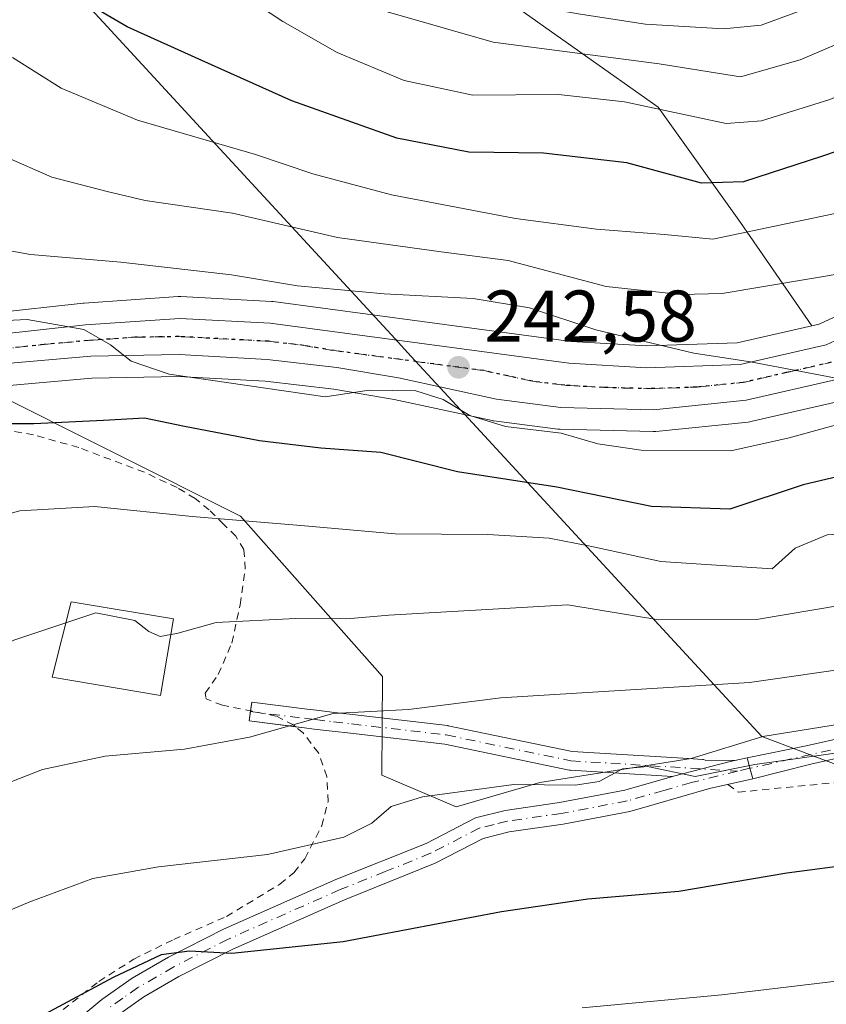
# Model space of a CAD drawing. Units: metres. Extents: x 603373 to 606798, y 4773170 to 4775536.
# Drawn here: x 605541 to 605651, y 4773423 to 4773558 of the extents above; entities that cross this region are included whole.
import ezdxf

# ---------------------------------------------------------------- set-up
doc = ezdxf.new("R2010")
doc.units = ezdxf.units.M
doc.header["$MEASUREMENT"] = 0
for name, pattern in [('DGN Style 2', [1.6480167562047852, 0.988810053722871, -0.6592067024819142]), ('DGN Style 4', [2.6384748266838614, 1.318413404963828, -0.6592067024819142, 0.001648016756204785, -0.6592067024819142]), ('DGN Style 5', [1.1536117293433497, 0.4944050268614355, -0.6592067024819142])]:
    doc.linetypes.add(name, pattern=pattern)
for name, color, linetype, lineweight in [('Alambrada', 7, 'DGN Style 2', 0), ('Arbolado forestal CxS', 92, 'Continuous', 0), ('Camino Cxs', 7, 'Continuous', 0), ('Camino eje', 30, 'DGN Style 4', 13), ('Carretera de calzada única Cxs', 7, 'Continuous', 13), ('Carretera de calzada única eje', 7, 'DGN Style 4', 0), ('Cementerio Cxs', 135, 'Continuous', 0), ('Curva de nivel maestra', 30, 'Continuous', 30), ('Curva de nivel normal', 30, 'Continuous', 0), ('Edificación Cxs', 1, 'Continuous', 13), ('Municipio', 91, 'Continuous', 13), ('Municipio CxS', 4, 'Continuous', 0), ('Núcleo urbano CxS', 7, 'Continuous', 0), ('Pista pavimentada Cxs', 135, 'Continuous', 0), ('Pista pavimentada eje', 135, 'DGN Style 4', 0), ('Prado CxS', 92, 'Continuous', 0), ('Punto de cota en terreno', 7, 'Continuous', 0), ('Ruta', 7, 'DGN Style 5', 30), ('Rótulo de punto de cota en terreno', 7, 'Continuous', 0)]:
    doc.layers.add(name, color=color, linetype=linetype, lineweight=lineweight)
doc.styles.add('Style-Arial', font='txt')

# ---------------------------------------------------------------- blocks, each defined once
blk = doc.blocks.new('*U15')
at = {"layer": 'Arbolado forestal CxS', "color": 92, "linetype": 'Continuous', "lineweight": 0}
blk.add_polyline3d([(605748.1712999997, 4773554.1435, 231.436400000006), (605738.5312999999, 4773553.503500001, 231.7171999999992), (605738.4137000004, 4773553.4933, 231.7274000000034), (605732.6637000004, 4773552.883300001, 231.7051000000065), (605732.4590999996, 4773552.854499999, 231.707899999994), (605732.2912999997, 4773552.819900001, 231.7260999999999), (605720.0412999997, 4773549.9299, 233.1582000000053), (605719.7720999997, 4773549.8531, 233.1879000000045), (605714.2521000003, 4773547.993100001, 233.3408000000054), (605714.1841000002, 4773547.9691, 233.337400000004), (605714.0327000003, 4773547.909499999, 233.3338999999978), (605698.9627, 4773541.479499999, 233.0553999999975), (605698.7631000001, 4773541.385500001, 233.0751000000019), (605673.1731000004, 4773528.1655, 235.2140999999974), (605673.1058999998, 4773528.129699999, 235.2146999999968), (605661.8167000003, 4773521.929500001, 235.7209000000003), (605650.3258999997, 4773516.614900001, 236.6750000000029), (605649.3224999999, 4773516.385700001, 236.7495000000054), (605639.5336999996, 4773530.525699999, 226.5380000000005), (605628.2311000006, 4773546.3497, 219.3482999999979), (605606.7556999996, 4773561.608899999, 208.5801999999967)], dxfattribs=at)
blk = doc.blocks.new('5PATER')
at = {"layer": 'Cementerio Cxs', "linetype": 'Continuous', "lineweight": 0}
h = blk.add_hatch(color=51, dxfattribs=at)
edge = h.paths.add_edge_path()
edge.add_ellipse((0, 0), major_axis=(-0.1095731443231308, -0.1110710700762829), ratio=0.9994222409660322, start_angle=0, end_angle=360)

msp = doc.modelspace()

# ---------------------------------------------------------------- linework, layer by layer
at = {"layer": 'Alambrada', "color": 7, "linetype": 'DGN Style 2', "lineweight": 0}
for points in [[(605566.2100999998, 4773465.4801, 271.6484999999957), (605566.1201, 4773465.9901, 272.1193000000058), (605567.9200999998, 4773468.520099999, 276.9431999999942), (605569.7801000001, 4773472.850099999, 281.2902999999933), (605570.9101, 4773478.100099999, 281.3258999999962), (605571.6201, 4773483.020099999, 275.2418999999936), (605571.4401000004, 4773485.6801, 272.5987000000023), (605570.3201000001, 4773487.4901, 270.3576999999932), (605568.6700999998, 4773489.130100001, 270.8251000000019), (605566.6501000002, 4773491.110099999, 271.7127999999939), (605564.7301000003, 4773492.6801, 271.9225000000006), (605562.2600999996, 4773494.1801, 270.4048000000039), (605557.7901, 4773496.270099999, 267.3861999999936), (605548.7801000001, 4773499.670100001, 262.5331000000006), (605542.5701000001, 4773501.4001, 258.6848000000027), (605537.6801000005, 4773502.290100001, 256.920100000003)], [(605541.4401000004, 4773418.4901, 275.6423999999971), (605551.5201000003, 4773426.4101, 274.7201999999961), (605556.3300999999, 4773429.4901, 274.4706000000006), (605561.8000999996, 4773432.170100001, 274.0525000000052), (605569.0301000001, 4773435.3301, 273.0516000000061), (605576.3701, 4773439.7601, 271.5841999999975), (605578.3000999996, 4773441.340100001, 271.008600000001), (605579.7801000001, 4773443.2601, 270.4057999999932), (605582.1001000004, 4773447.7601, 269.1417999999976), (605582.9801000003, 4773451.090100001, 268.363400000002), (605582.8201000001, 4773454.540100001, 267.5270000000019), (605581.6401000004, 4773457.770099999, 266.7388999999966), (605579.5500999996, 4773460.5101, 269.1346000000049), (605578.4600999998, 4773461.4101, 270.334600000002), (605578.2301000003, 4773461.610099999, 270.6276999999973), (605575.8300999999, 4773462.8301, 272.574099999998), (605568.5000999998, 4773464.300100001, 272.3861000000034), (605566.2500999998, 4773465.170100001, 271.338699999993), (605566.2100999998, 4773465.390100001, 271.5451999999932)], [(605637.8201000001, 4773453.4301, 279.1686000000045), (605639.2301000003, 4773452.380100001, 281.0966999999946), (605660.8701, 4773454.540100001, 287.5834000000032), (605673.4001000002, 4773450.0601, 290.2642000000051), (605703.7200999996, 4773436.960100001, 297.8375999999989), (605725.6001000004, 4773425.130100001, 296.8059000000067), (605746.6401000004, 4773411.9301, 305.0249999999942), (605782.6001000004, 4773389.390100001, 310.5622000000003), (605805.5701000001, 4773375.590100001, 310.2458000000042)]]:
    msp.add_polyline3d(points, dxfattribs=at)
at = {"layer": 'Arbolado forestal CxS', "color": 92, "linetype": 'Continuous', "lineweight": 0}
for points in [[(605493.9842999997, 4773686.9123, 193.0856000000058), (605493.9927000003, 4773686.871900001, 193.1113999999943), (605503.3362999996, 4773685.376700001, 192.7737000000052), (605509.5526999999, 4773675.204100001, 196.2231999999931), (605521.4206999998, 4773663.335899999, 196.8004999999976), (605535.5488999998, 4773652.033100001, 196.5053000000044), (605537.8092999998, 4773631.6875, 202.2859000000026), (605540.6347000003, 4773614.733100001, 208.3680000000022), (605546.8510999996, 4773601.169500001, 211.6098000000056), (605567.1961000003, 4773591.561699999, 208.4630000000034), (605586.4106999999, 4773576.3029, 205.8916999999929), (605606.7556999996, 4773561.608899999, 208.5801999999967), (605628.2311000006, 4773546.3497, 219.3482999999979), (605639.5336999996, 4773530.525699999, 226.5380000000005), (605649.3224999999, 4773516.385700001, 236.7495000000054)], [(605493.9842999997, 4773686.9123, 193.0856000000058), (605493.9927000003, 4773686.871900001, 193.1113999999943), (605503.3362999996, 4773685.376700001, 192.7737000000052), (605509.5526999999, 4773675.204100001, 196.2231999999931), (605521.4206999998, 4773663.335899999, 196.8004999999976), (605535.5488999998, 4773652.033100001, 196.5053000000044), (605537.8092999998, 4773631.6875, 202.2859000000026), (605540.6347000003, 4773614.733100001, 208.3680000000022), (605546.8510999996, 4773601.169500001, 211.6098000000056), (605567.1961000003, 4773591.561699999, 208.4630000000034), (605586.4106999999, 4773576.3029, 205.8916999999929), (605606.7556999996, 4773561.608899999, 208.5801999999967), (605628.2311000006, 4773546.3497, 219.3482999999979), (605639.5336999996, 4773530.525699999, 226.5380000000005), (605649.3224999999, 4773516.385700001, 236.7495000000054)], [(605540.6347000003, 4773614.733100001, 208.3680000000022), (605546.8510999996, 4773601.169500001, 211.6098000000056), (605567.1961000003, 4773591.561699999, 208.4630000000034), (605586.4106999999, 4773576.3029, 205.8916999999929), (605606.7556999996, 4773561.608899999, 208.5801999999967), (605628.2311000006, 4773546.3497, 219.3482999999979), (605639.5336999996, 4773530.525699999, 226.5380000000005), (605649.3224999999, 4773516.385700001, 236.7495000000054), (605639.0899, 4773514.0483, 237.7084999999934), (605626.6961000003, 4773513.613299999, 239.4903000000049), (605616.2977, 4773514.2283, 239.9333999999944), (605575.4471000005, 4773519.683700001, 241.1431000000011), (605575.2115000002, 4773519.705700001, 241.1230000000069), (605562.7814999997, 4773520.375700001, 241.5820999999996), (605562.6201, 4773520.380100001, 241.5969999999943), (605562.4161, 4773520.3731, 241.6177000000025), (605549.5060999999, 4773519.493100001, 243.4210000000021), (605549.3784999996, 4773519.481699999, 243.4367000000057), (605536.8784999996, 4773518.091700001, 243.4492000000027)], [(605748.1712999997, 4773554.1435, 231.436400000006), (605738.5312999999, 4773553.503500001, 231.7171999999992), (605738.4137000004, 4773553.4933, 231.7274000000034), (605732.6637000004, 4773552.883300001, 231.7051000000065), (605732.4590999996, 4773552.854499999, 231.707899999994), (605732.2912999997, 4773552.819900001, 231.7260999999999), (605720.0412999997, 4773549.9299, 233.1582000000053), (605719.7720999997, 4773549.8531, 233.1879000000045), (605714.2521000003, 4773547.993100001, 233.3408000000054), (605714.1841000002, 4773547.9691, 233.337400000004), (605714.0327000003, 4773547.909499999, 233.3338999999978), (605698.9627, 4773541.479499999, 233.0553999999975), (605698.7631000001, 4773541.385500001, 233.0751000000019), (605673.1731000004, 4773528.1655, 235.2140999999974), (605673.1058999998, 4773528.129699999, 235.2146999999968), (605661.8167000003, 4773521.929500001, 235.7209000000003), (605650.3258999997, 4773516.614900001, 236.6750000000029), (605649.3224999999, 4773516.385700001, 236.7495000000054)], [(605649.3224999999, 4773516.385700001, 236.7495000000054), (605639.0899, 4773514.0483, 237.7084999999934), (605626.6961000003, 4773513.613299999, 239.4903000000049), (605616.2977, 4773514.2283, 239.9333999999944), (605575.4471000005, 4773519.683700001, 241.1431000000011), (605575.2115000002, 4773519.705700001, 241.1230000000069), (605562.7814999997, 4773520.375700001, 241.5820999999996), (605562.6201, 4773520.380100001, 241.5969999999943), (605562.4161, 4773520.3731, 241.6177000000025), (605549.5060999999, 4773519.493100001, 243.4210000000021), (605549.3784999996, 4773519.481699999, 243.4367000000057), (605536.8784999996, 4773518.091700001, 243.4492000000027)], [(605538.7402999997, 4773508.1511, 245.829899999997), (605550.5789000001, 4773509.192500001, 245.8825999999972), (605562.4767000005, 4773509.408700001, 245.3200999999972), (605574.3661000002, 4773508.769500001, 244.587400000004), (605583.7446999997, 4773507.679300001, 243.7890000000043), (605592.0513000004, 4773506.263699999, 244.1128000000026), (605605.4671, 4773503.367699999, 244.4419000000053), (605605.5790999997, 4773503.345699999, 244.4195000000036), (605605.7209000001, 4773503.324100001, 244.388300000006), (605614.5109000001, 4773502.204100001, 242.9701999999961), (605614.8147, 4773502.181100001, 242.9557000000059), (605627.5447000006, 4773501.861099999, 242.3188999999984), (605627.6201, 4773501.860099999, 242.3130999999994), (605627.9237000003, 4773501.875499999, 242.280899999998), (605640.6037, 4773503.1655, 241.4520000000048), (605640.8211000003, 4773503.195699999, 241.4541000000027), (605640.9693, 4773503.2257, 241.4532999999938), (605653.3793000003, 4773506.0657, 241.6346000000049)], [(605653.3793000003, 4773506.0657, 241.6346000000049), (605640.9693, 4773503.2257, 241.4532999999938), (605640.8211000003, 4773503.195699999, 241.4541000000027), (605640.6037, 4773503.1655, 241.4520000000048), (605627.9237000003, 4773501.875499999, 242.280899999998), (605627.6201, 4773501.860099999, 242.3130999999994), (605627.5447000006, 4773501.861099999, 242.3188999999984), (605614.8147, 4773502.181100001, 242.9557000000059), (605614.5109000001, 4773502.204100001, 242.9701999999961), (605605.7209000001, 4773503.324100001, 244.388300000006), (605605.5790999997, 4773503.345699999, 244.4195000000036), (605605.4671, 4773503.367699999, 244.4419000000053), (605592.0513000004, 4773506.263699999, 244.1128000000026), (605583.7446999997, 4773507.679300001, 243.7890000000043), (605574.3661000002, 4773508.769500001, 244.587400000004), (605562.4767000005, 4773509.408700001, 245.3200999999972), (605550.5789000001, 4773509.192500001, 245.8825999999972), (605538.7402999997, 4773508.1511, 245.829899999997)], [(605674.7131000003, 4773465.201099999, 267.3798999999999), (605642.6139000002, 4773460.010299999, 267.422900000005), (605632.7966999998, 4773456.997300001, 269.5296999999992), (605612.0277000006, 4773453.7093, 269.4875999999931), (605600.5324999997, 4773450.354699999, 270.3873000000021), (605590.3601000002, 4773454.6985, 267.5292000000045), (605590.4244999997, 4773468.2555, 262.5228000000061), (605570.9678999997, 4773490.259299999, 254.0494000000035), (605536.0625, 4773507.720100001, 245.9719999999943)], [(605536.0625, 4773507.720100001, 245.9719999999943), (605570.9678999997, 4773490.259299999, 254.0494000000035), (605590.4244999997, 4773468.2555, 262.5228000000061), (605590.3601000002, 4773454.6985, 267.5292000000045), (605600.5324999997, 4773450.354699999, 270.3873000000021), (605612.0277000006, 4773453.7093, 269.4875999999931), (605632.7966999998, 4773456.997300001, 269.5296999999992), (605642.6139000002, 4773460.010299999, 267.422900000005), (605674.7131000003, 4773465.201099999, 267.3798999999999)]]:
    msp.add_polyline3d(points, dxfattribs=at)
at = {"layer": 'Camino Cxs', "color": 7, "linetype": 'Continuous', "lineweight": 0, "extrusion": (-0.08913915215338201, -0.8987982532566039, 0.4292038111390137), "elevation": -4344243.491947674, "flags": 128}
msp.add_lwpolyline([(131520.81697327, 2064681.47314632), (131514.4308070538, 2064681.85533971), (131514.4662908784, 2064685.068111377)], dxfattribs=at)
at = {"layer": 'Camino Cxs', "color": 7, "linetype": 'Continuous', "lineweight": 0, "extrusion": (0.9627019909206752, 0.2705265403632685, 0.004501959178955709), "elevation": 1874399.368539625, "flags": 128}
msp.add_lwpolyline([(4431616.755777863, -8154.493178789835), (4431616.956547843, -8154.583279813514), (4431618.253007622, -8155.149485440763), (4431619.555730623, -8155.689790836595), (4431619.760044354, -8155.771891748155)], dxfattribs=at)
at = {"layer": 'Camino Cxs', "color": 7, "linetype": 'Continuous', "lineweight": 0}
msp.add_polyline3d([(605638.7569000004, 4773456.729599999, 280.5497999999934), (605638.1401000004, 4773456.590100001, 279.7220999999991), (605635.4984999998, 4773455.901699999, 275.7587000000058), (605634.2451, 4773455.575099999, 273.8065999999963), (605630.3501000004, 4773454.5601, 270.6450999999943), (605630.2165000001, 4773454.521700001, 270.6211999999941), (605616.2149, 4773455.387700001, 277.9318000000058), (605616.0692999996, 4773455.404899999, 278.2400999999954), (605616.0308999997, 4773455.4123, 278.3252999999968), (605598.9824999999, 4773458.9505, 277.527700000006), (605586.0330999997, 4773460.459100001, 272.4805000000051), (605583.5576999999, 4773460.754100001, 269.8994999999995), (605581.0730999997, 4773461.044700001, 269.2266999999993), (605579.7629000006, 4773461.210300001, 269.7385999999969), (605572.1737000003, 4773462.160300001, 270.6169999999984), (605572.4967, 4773464.7401, 276.5673999999999), (605580.0872999998, 4773463.789899999, 274.1888999999938), (605581.3870999999, 4773463.625700001, 272.9967000000034), (605583.8624999998, 4773463.336100001, 273.216499999995), (605586.3372999998, 4773463.041300001, 275.715200000006), (605599.3406999996, 4773461.526500001, 280.6373000000021), (605599.4159000004, 4773461.515500001, 280.7354999999953), (605599.4543000003, 4773461.508099999, 280.7838999999949), (605616.4681000002, 4773457.9769, 280.4927000000025), (605632.3930000003, 4773456.9922, 271.2479000000022), (605634.3255000003, 4773456.8727, 274.0430000000051), (605634.4709000001, 4773456.8555, 274.2630000000063), (605634.6898999996, 4773456.796700001, 274.5917999999947)], close=True, dxfattribs=at)
for points in [[(605572.3450999996, 4773463.528999999, 273.5188000000053), (605572.4967, 4773464.7401, 276.5673999999999), (605580.0872999998, 4773463.789899999, 274.1888999999938), (605581.3870999999, 4773463.625700001, 272.9967000000034), (605583.8624999998, 4773463.336100001, 273.216499999995), (605586.3372999998, 4773463.041300001, 275.715200000006), (605599.3406999996, 4773461.526500001, 280.6373000000021), (605599.4159000004, 4773461.515500001, 280.7354999999953), (605599.4543000003, 4773461.508099999, 280.7838999999949), (605616.4681000002, 4773457.9769, 280.4927000000025), (605632.3930000003, 4773456.9922, 271.2479000000022), (605634.3255000003, 4773456.8727, 274.0430000000051), (605634.4709000001, 4773456.8555, 274.2630000000063), (605634.6898999996, 4773456.796700001, 274.5917999999947), (605638.7569000004, 4773456.729599999, 280.5497999999934)], [(605630.2165000001, 4773454.521700001, 270.6211999999941), (605616.2149, 4773455.387700001, 277.9318000000058), (605616.0692999996, 4773455.404899999, 278.2400999999954), (605616.0308999997, 4773455.4123, 278.3252999999968), (605598.9824999999, 4773458.9505, 277.527700000006), (605586.0330999997, 4773460.459100001, 272.4805000000051), (605583.5576999999, 4773460.754100001, 269.8994999999995), (605581.0730999997, 4773461.044700001, 269.2266999999993), (605579.7629000006, 4773461.210300001, 269.7385999999969), (605578.5125000002, 4773461.366800001, 270.2718000000023)], [(605640.4404999996, 4773457.110300001, 282.7801999999938), (605648.5654999996, 4773458.745100001, 286.1892999999982), (605654.2833000004, 4773460.038100001, 284.2214999999997), (605654.3466999996, 4773460.050899999, 284.1923999999999), (605656.8142999997, 4773460.476299999, 283.0430000000051), (605656.9901000002, 4773460.4943, 282.9679000000033), (605664.9301000005, 4773460.769300001, 279.8705000000046), (605664.9606999997, 4773460.770099999, 279.857600000003), (605665.8369000005, 4773460.779899999, 279.5132000000012), (605681.1813000003, 4773460.940099999, 273.5678999999946), (605693.8596999999, 4773461.075099999, 269.7220999999991), (605708.9528999999, 4773460.925100001, 268.0353999999934), (605724.0181, 4773460.780099999, 267.6919999999955), (605735.9722999996, 4773460.840100001, 267.3650000000052), (605751.8633000003, 4773460.6801, 266.3969999999972)], [(605654.8240999999, 4773457.494700001, 286.3078999999998), (605649.1920999996, 4773456.221100001, 287.1683000000049), (605641.2477000002, 4773454.216499999, 284.0589000000036), (605641.1936999997, 4773454.4099, 283.9686999999976), (605640.8454, 4773455.658700001, 283.4024999999965), (605640.4954000004, 4773456.9135, 282.8622999999934), (605640.4404999996, 4773457.110300001, 282.7801999999938), (605648.5654999996, 4773458.745100001, 286.1892999999982), (605654.2833000004, 4773460.038100001, 284.2214999999997)], [(605751.7887000004, 4773458.080700001, 267.5145000000048), (605735.9669000005, 4773458.2401, 268.3819999999978), (605724.0132999998, 4773458.1801, 268.8053000000073), (605708.9275000002, 4773458.325300001, 269.0951999999961), (605693.8605000004, 4773458.475099999, 270.2741999999998), (605681.2089000001, 4773458.340299999, 277.3439999999973), (605665.8649000004, 4773458.1801, 284.8637000000017), (605665.0049000002, 4773458.170499999, 285.1059999999998), (605657.1687000003, 4773457.8991, 285.6591000000044), (605654.8240999999, 4773457.494700001, 286.3078999999998), (605649.1920999996, 4773456.221100001, 287.1683000000049), (605641.2477000002, 4773454.216499999, 284.0589000000036)], [(605630.2165000001, 4773454.521700001, 270.6211999999941), (605630.3501000004, 4773454.5601, 270.6450999999943), (605634.2451, 4773455.575099999, 273.8065999999963), (605635.4984999998, 4773455.901699999, 275.7587000000058), (605638.1401000004, 4773456.590100001, 279.7220999999991), (605638.7569000004, 4773456.729599999, 280.5497999999934)]]:
    msp.add_polyline3d(points, dxfattribs=at)
at = {"layer": 'Camino eje', "color": 30, "linetype": 'DGN Style 4', "lineweight": 13}
for points in [[(605572.3350999998, 4773463.450099999, 273.3228999999992), (605579.9250999996, 4773462.5001, 270.8632000000071), (605581.2301000003, 4773462.335100001, 270.1635999999999), (605583.7100999998, 4773462.045100001, 271.0859999999957), (605586.1851000005, 4773461.7501, 274.1000000000058), (605599.1901000004, 4773460.235099999, 279.1538), (605616.2950999998, 4773456.6851, 279.5256999999983), (605639.1221000003, 4773455.273499999, 281.0421000000061)], [(605665.8509000001, 4773459.479900001, 282.1879000000045), (605664.9751000004, 4773459.470100001, 282.4833999999973), (605657.0351, 4773459.1951, 284.3163999999961), (605654.5701000001, 4773458.770099999, 285.2342999999965), (605646.5000999998, 4773456.9451, 286.8929999999964), (605640.8444999997, 4773455.663699999, 283.4008999999933), (605639.1221000003, 4773455.273499999, 281.0421000000061)]]:
    msp.add_polyline3d(points, dxfattribs=at)
at = {"layer": 'Carretera de calzada única Cxs', "color": 7, "linetype": 'Continuous', "lineweight": 13}
for points in [[(605537.2100999998, 4773515.110099999, 255.0117999999929), (605549.7100999998, 4773516.5001, 256.430600000007), (605562.6201, 4773517.380100001, 254.3377999999939), (605575.0500999996, 4773516.710100001, 254.6030000000028), (605616.0100999996, 4773511.2401, 248.7584999999963), (605626.6601, 4773510.610099999, 247.6198000000004), (605639.4801000003, 4773511.0601, 242.1342000000004), (605651.3000999996, 4773513.7601, 245.4784999999974), (605663.1700999998, 4773519.2501, 246.8371000000043), (605674.5500999996, 4773525.5001, 243.3303000000014), (605700.1401000004, 4773538.720100001, 240.2238999999972), (605715.2100999998, 4773545.1501, 238.9832000000024), (605720.7301000003, 4773547.0101, 237.9670999999944), (605732.9801000003, 4773549.9001, 238.8157000000065), (605738.7301000003, 4773550.5101, 237.3657999999996), (605748.3701, 4773551.1501, 235.0489999999991)], [(605537.2100999998, 4773515.110099999, 255.0117999999929), (605549.7100999998, 4773516.5001, 256.430600000007), (605562.6201, 4773517.380100001, 254.3377999999939), (605575.0500999996, 4773516.710100001, 254.6030000000028), (605616.0100999996, 4773511.2401, 248.7584999999963), (605626.6601, 4773510.610099999, 247.6198000000004), (605639.4801000003, 4773511.0601, 242.1342000000004), (605651.3000999996, 4773513.7601, 245.4784999999974), (605663.1700999998, 4773519.2501, 246.8371000000043), (605674.5500999996, 4773525.5001, 243.3303000000014), (605700.1401000004, 4773538.720100001, 240.2238999999972), (605715.2100999998, 4773545.1501, 238.9832000000024), (605720.7301000003, 4773547.0101, 237.9670999999944), (605732.9801000003, 4773549.9001, 238.8157000000065), (605738.7301000003, 4773550.5101, 237.3657999999996), (605748.3701, 4773551.1501, 235.0489999999991)], [(605750.6601, 4773544.970100001, 235.2927999999956), (605739.8701, 4773544.9901, 237.263300000006), (605731.5500999996, 4773543.7301, 236.8551000000007), (605723.9401000004, 4773542.020099999, 236.4722000000038), (605716.6001000004, 4773539.9001, 237.6290000000008), (605709.4101, 4773537.3101, 240.5081000000064), (605702.2600999996, 4773534.2301, 247.4223000000056), (605695.4401000004, 4773530.7601, 240.6273999999976), (605677.9200999998, 4773520.2601, 252.1637999999948), (605664.6700999998, 4773513.3201, 256.0093000000052), (605652.7100999998, 4773508.9901, 255.3269), (605640.3000999996, 4773506.1501, 246.3920999999973), (605627.6201, 4773504.860099999, 243.3989000000001), (605614.8901000004, 4773505.1801, 260.648000000001), (605606.1001000004, 4773506.300100001, 267.6135000000068), (605592.6201, 4773509.210100001, 268.6554999999935), (605584.1700999998, 4773510.6501, 257.4100000000035), (605574.6201, 4773511.7601, 257.0286000000052), (605562.5301000001, 4773512.4101, 253.8444000000018), (605550.4200999998, 4773512.190099999, 252.0396000000037), (605538.3701, 4773511.130100001, 252.2795999999944)], [(605750.6601, 4773544.970100001, 235.2927999999956), (605739.8701, 4773544.9901, 237.263300000006), (605731.5500999996, 4773543.7301, 236.8551000000007), (605723.9401000004, 4773542.020099999, 236.4722000000038), (605716.6001000004, 4773539.9001, 237.6290000000008), (605709.4101, 4773537.3101, 240.5081000000064), (605702.2600999996, 4773534.2301, 247.4223000000056), (605695.4401000004, 4773530.7601, 240.6273999999976), (605677.9200999998, 4773520.2601, 252.1637999999948), (605664.6700999998, 4773513.3201, 256.0093000000052), (605652.7100999998, 4773508.9901, 255.3269), (605640.3000999996, 4773506.1501, 246.3920999999973), (605627.6201, 4773504.860099999, 243.3989000000001), (605614.8901000004, 4773505.1801, 260.648000000001), (605606.1001000004, 4773506.300100001, 267.6135000000068), (605592.6201, 4773509.210100001, 268.6554999999935), (605584.1700999998, 4773510.6501, 257.4100000000035), (605574.6201, 4773511.7601, 257.0286000000052), (605562.5301000001, 4773512.4101, 253.8444000000018), (605550.4200999998, 4773512.190099999, 252.0396000000037), (605538.3701, 4773511.130100001, 252.2795999999944)]]:
    msp.add_polyline3d(points, dxfattribs=at)
at = {"layer": 'Carretera de calzada única eje', "color": 7, "linetype": 'DGN Style 4', "lineweight": 0}
msp.add_polyline3d([(605537.7801000001, 4773513.110099999, 252.3959999999934), (605544.0301000001, 4773513.8101, 251.1389000000054), (605550.0701000001, 4773514.340100001, 253.726999999999), (605556.5301000001, 4773514.790100001, 254.8132999999943), (605562.5701000001, 4773514.890100001, 253.9811000000045), (605574.8300999999, 4773514.2401, 255.0427999999956), (605579.6001000004, 4773513.6801, 253.0847999999969), (605583.8201000001, 4773512.960100001, 252.1475999999966), (605604.3201000001, 4773510.220100001, 259.3944999999949), (605611.0500999996, 4773508.7601, 255.6802000000025), (605615.4600999998, 4773508.210100001, 255.7597999999998), (605620.7801000001, 4773507.9001, 249.7842999999993), (605627.1401000004, 4773507.7401, 243.8791000000056), (605633.5500999996, 4773507.960100001, 241.9190999999992), (605639.8901000004, 4773508.590100001, 242.898000000001), (605645.8000999996, 4773509.940099999, 247.051999999996), (605652.0000999998, 4773511.360099999, 248.6352999999945)], dxfattribs=at)
at = {"layer": 'Curva de nivel maestra', "color": 30, "linetype": 'Continuous', "lineweight": 30, "flags": 128}
for points, elevation in [([(605745.9900000002, 4773567.3201), (605735.5199999996, 4773566.790100001), (605722.7199999997, 4773564.280099999), (605700.5999999996, 4773557.360099999), (605687.1299999999, 4773552.340100001), (605679.5999999996, 4773550.040100001), (605670.8600000005, 4773547.620100001), (605659.2699999996, 4773542.520099999), (605650.8099999996, 4773539.6601), (605639.9400000004, 4773536.120100001), (605634.2000000002, 4773535.920100001), (605623.9500000002, 4773538.720100001), (605612.5300000003, 4773540.0701), (605602.2999999998, 4773540.200099999), (605592.4299999997, 4773542.100099999), (605577.9900000002, 4773547.220100001), (605565.6600000003, 4773552.770099999), (605555.4400000004, 4773557.4001), (605544.2100000001, 4773563.9901), (605533.5499999998, 4773569.050100001)], 225), ([(605744.8799999999, 4773509.690099999), (605738.6699999999, 4773511.670100001), (605732.3799999999, 4773512.270099999), (605719.0700000003, 4773511.300100001), (605707.3099999996, 4773508.530099999), (605701.6900000004, 4773507.110099999), (605695.8399999999, 4773505.220100001), (605686.4600000001, 4773503.920100001), (605676.2999999998, 4773500.4101), (605660.6399999997, 4773496.6601), (605653.7699999996, 4773495.880100001), (605648.1299999999, 4773494.540100001), (605638.0999999996, 4773491.220100001), (605627.3200000003, 4773491.590100001), (605614.3700000001, 4773494.2501), (605600.7199999997, 4773496.350099999), (605590.2199999997, 4773499.0001), (605581.9600000001, 4773499.590100001), (605573.5499999998, 4773500.590100001), (605563.2999999998, 4773502.540100001), (605557.79, 4773503.710100001), (605552.1900000004, 4773503.370100001), (605542.6100000005, 4773502.940099999), (605535.4299999997, 4773502.9101)], 250), ([(605842.6900000004, 4773421.520099999), (605821.1399999997, 4773424.690099999), (605796.3700000001, 4773429.450099999), (605765.7100000001, 4773433.880100001), (605733.8300000001, 4773438.3301), (605705.1900000004, 4773441.340100001), (605690.0999999996, 4773444.200099999), (605679.1500000004, 4773444.840100001), (605667.5499999998, 4773443.440099999), (605655.6500000004, 4773442.540100001), (605645.9199999999, 4773441.2601), (605631.0999999996, 4773438.7601), (605618.5999999996, 4773437.720100001), (605606.75, 4773435.9801), (605585.0599999996, 4773431.860099999), (605569.7800000003, 4773430.2501), (605563.9800000006, 4773430.5701), (605560.0599999996, 4773430.0801), (605553.4800000006, 4773426.9801), (605541.04, 4773420.270099999)], 275)]:
    msp.add_lwpolyline(points, dxfattribs=dict(at, elevation=elevation))
at = {"layer": 'Curva de nivel normal', "color": 30, "linetype": 'Continuous', "lineweight": 0, "flags": 128}
for points, elevation in [([(605741.7199999997, 4773595.680000001), (605735.4699999997, 4773592.91), (605728.1900000004, 4773590.210000001), (605721.4400000004, 4773587.460000001), (605712.0700000003, 4773584.630000001), (605697.5300000003, 4773579.180000001), (605681.7000000002, 4773572.689999999), (605663.1200000001, 4773566.02), (605649.2300000006, 4773560.130000001), (605642.3899999997, 4773557.600000001), (605637.2300000006, 4773557.119999999), (605626.5300000003, 4773557.74), (605617.2699999996, 4773559.180000001), (605605.9900000002, 4773561.230000001), (605591.9299999997, 4773567.01), (605577.6500000004, 4773577.880000001), (605563.8899999997, 4773590.779999999), (605550.9500000002, 4773602.039999999), (605532.6399999997, 4773616.600000001)], 210), ([(605751.0800000001, 4773587.52), (605739.5999999996, 4773585.180000001), (605717.8799999999, 4773578.680000001), (605663.8099999996, 4773559.75), (605647.7300000006, 4773552.84), (605639.5499999998, 4773550.52), (605628.3899999997, 4773552.300000001), (605605.6200000001, 4773555.289999999), (605591.2699999996, 4773559.380000001), (605584.3899999997, 4773563.449999999), (605573.4199999999, 4773571.050000001), (605553.8799999999, 4773586.550000001), (605540.8799999999, 4773595.939999999), (605527.8799999999, 4773604.619999999)], 215), ([(605745.8399999999, 4773576.5), (605738.1799999997, 4773575.529999999), (605725.1900000004, 4773572.83), (605713.4199999999, 4773569.119999999), (605695.7699999996, 4773563.77), (605683.7000000002, 4773559.57), (605666.6200000001, 4773553.76), (605651.8099999996, 4773547.430000001), (605642.4400000004, 4773544.5), (605637.5599999996, 4773544.140000001), (605623.6200000001, 4773547.100000001), (605614.5599999996, 4773548.100000001), (605602.8399999999, 4773547.99), (605593.4299999997, 4773550.02), (605584.2199999997, 4773553.859999999), (605576.75, 4773558.100000001), (605571.5499999998, 4773561.58), (605563.6600000003, 4773566.08), (605544.1500000004, 4773577.970000001), (605526.8499999996, 4773585.99)], 220), ([(605744.7000000002, 4773557.699999999), (605737.7800000003, 4773557.58), (605725.8399999999, 4773557.109999999), (605716.5300000003, 4773555.119999999), (605698.5599999996, 4773548.800000001), (605686.9400000004, 4773544.350000001), (605675.4000000004, 4773541.880000001), (605669.9800000006, 4773539.480000001), (605665.8200000003, 4773535.960000001), (605658.8600000005, 4773533.109999999), (605635.7599999999, 4773528.25), (605629.1200000001, 4773528.91), (605619.7800000003, 4773529.630000001), (605608.6900000004, 4773531.109999999), (605591.6799999997, 4773534.32), (605580.8799999999, 4773537.220000001), (605573.04, 4773539.890000001), (605556.8499999996, 4773544.560000001), (605546.3499999996, 4773548.980000001), (605539.7100000001, 4773553.180000001)], 230), ([(605747.1100000005, 4773543.460000001), (605737.3200000003, 4773543.710000001), (605735.6299999999, 4773544.060000001), (605734.5599999996, 4773545.32), (605734.4100000003, 4773547.76), (605733.6299999999, 4773549.140000001), (605732.3099999996, 4773549.57), (605723.5300000003, 4773549.220000001), (605711.8600000005, 4773546.41), (605697.1399999997, 4773540.92), (605674.7999999998, 4773531.42), (605663.3399999999, 4773526.859999999), (605654.4699999997, 4773523.710000001), (605637.0199999996, 4773520.82), (605631.3499999996, 4773520.640000001), (605621.1399999997, 4773521.779999999), (605607.6600000003, 4773525.310000001), (605598.4800000006, 4773526.5), (605584.2699999996, 4773528.480000001), (605569.8799999999, 4773531.83), (605557.8799999999, 4773533.560000001), (605552.6600000003, 4773534.789999999), (605545.0800000001, 4773536.76), (605538.6600000003, 4773539.58)], 235), ([(605741.6500000004, 4773537.350000001), (605736.0999999996, 4773539.42), (605731.9000000004, 4773539.560000001), (605729.9199999999, 4773539.449999999), (605728.3899999997, 4773537.980000001), (605724.9900000002, 4773536.730000001), (605718.5300000003, 4773535.730000001), (605712.1900000004, 4773533.199999999), (605700.1900000004, 4773528.92), (605688.7599999999, 4773523.76), (605665.9600000001, 4773512.600000001), (605656.9299999997, 4773509.600000001), (605652.6600000003, 4773509.199999999), (605640.9000000004, 4773511.42), (605633.1299999999, 4773512.619999999), (605619.7100000001, 4773515.82), (605610.5899999999, 4773518.82), (605602.8700000001, 4773520.109999999), (605590.6900000004, 4773520.74), (605578.7599999999, 4773521.869999999), (605569.7400000002, 4773523.350000001), (605554.5700000003, 4773525.09), (605542.1399999997, 4773526.140000001), (605532.2100000001, 4773527.939999999)], 240), ([(605533.1600000003, 4773516.810000001), (605541.6900000004, 4773517.230000001), (605549.4900000002, 4773515.84), (605553.1299999999, 4773513.779999999), (605555.9800000006, 4773511.52), (605561.1900000004, 4773509.720000001), (605582.5599999996, 4773506.640000001), (605588.5999999996, 4773507.539999999), (605595, 4773507.449999999), (605598.7400000002, 4773506.26), (605602.4400000004, 4773504.07), (605607.3300000001, 4773502.57), (605614.9600000001, 4773501.619999999), (605619.9699999997, 4773500.189999999), (605625.9000000004, 4773499.289999999), (605638.2000000002, 4773499.199999999), (605646.2000000002, 4773500.99), (605653.54, 4773503.02)], 245), ([(605528.9600000001, 4773487.82), (605540.7000000002, 4773490.980000001), (605550.9500000002, 4773491.600000001), (605564.3399999999, 4773490.189999999), (605579.2400000002, 4773488.980000001), (605592.2000000002, 4773487.82), (605604.8700000001, 4773487.75), (605613.2999999998, 4773487.220000001), (605618.9199999999, 4773486.15), (605628.6299999999, 4773484.029999999), (605643.8700000001, 4773483.039999999), (605647.0499999998, 4773485.84), (605651.4199999999, 4773487.680000001), (605661.8399999999, 4773488.34), (605672.3600000005, 4773489.720000001), (605678.1500000004, 4773491.07), (605684.4000000004, 4773492.810000001), (605692.0599999996, 4773493.289999999), (605697.1500000004, 4773493.9), (605705.5899999999, 4773494.560000001), (605715.3700000001, 4773496), (605728.2400000002, 4773496.779999999), (605735.2300000006, 4773496.140000001), (605740.9900000002, 4773495.189999999)], 255), ([(605561.4011000004, 4773474.0209), (605562.2300000006, 4773474.17), (605567.6100000005, 4773475.67), (605578.5599999996, 4773476.199999999), (605585.54, 4773476.180000001), (605591.29, 4773476.65), (605615.8700000001, 4773478.100000001), (605628.3300000001, 4773476.029999999), (605641.75, 4773476.07), (605653.4000000004, 4773478.060000001), (605674.2800000003, 4773480.01), (605691.5099999999, 4773481.75), (605704.1900000004, 4773481.92), (605711.9900000002, 4773482.369999999), (605722.3200000003, 4773482.310000001), (605728.1900000004, 4773482.480000001), (605733.8399999999, 4773481.800000001), (605741.4400000004, 4773479.779999999)], 260), ([(605547.0072999997, 4773475.6294), (605551.0999999996, 4773476.99), (605556.4800000006, 4773475.939999999), (605558.3799999999, 4773474.439999999), (605559.9500000002, 4773473.76), (605561.4011000004, 4773474.0209)], 260), ([(605439.4199999999, 4773415.26), (605443.2800000003, 4773418.220000001), (605447.6799999997, 4773422.600000001), (605457.3600000005, 4773430.930000001), (605474.54, 4773442.560000001), (605496.1600000003, 4773453.640000001), (605519.5300000003, 4773463.800000001), (605539.8799999999, 4773473.26), (605547.0072999997, 4773475.6294)], 260), ([(605466.8200000003, 4773420.699999999), (605475.3700000001, 4773426.050000001), (605491.0199999996, 4773433.390000001), (605515.5, 4773443.480000001), (605534.0800000001, 4773451.680000001), (605543.8200000003, 4773455.480000001), (605552.3799999999, 4773457.33), (605563.2999999998, 4773458.279999999), (605572.2199999997, 4773459.92), (605583.6699999999, 4773463.189999999), (605594, 4773463.710000001), (605606.6799999997, 4773465.34), (605640.7599999999, 4773467.41), (605656.1100000005, 4773469.609999999), (605666.4299999997, 4773470.850000001), (605680.0300000003, 4773470.880000001), (605699.3799999999, 4773469.380000001), (605724.3799999999, 4773468.310000001), (605735.9199999999, 4773467.300000001), (605744.1500000004, 4773465.9)], 265), ([(605653.8700000001, 4773457.92), (605641.4900000002, 4773456.189999999), (605633.3399999999, 4773454.529999999), (605626.7699999996, 4773455.91), (605623.3399999999, 4773455.58), (605620.1600000003, 4773453.84), (605616.8700000001, 4773453.350000001), (605608.4600000001, 4773453.439999999), (605595.9100000003, 4773451.75), (605591.6399999997, 4773450.42), (605589, 4773448.119999999), (605585.1200000001, 4773446.220000001), (605574.6500000004, 4773443.82), (605559.7000000002, 4773442.140000001), (605550.6900000004, 4773440.539999999), (605542.0800000001, 4773437.33), (605528.0899999999, 4773431.439999999)], 270), ([(605754.1399999997, 4773420.600000001), (605733.5199999996, 4773424.800000001), (605724.4800000006, 4773427.640000001), (605718.6900000004, 4773427.869999999), (605710.8200000003, 4773428.199999999), (605705.2100000001, 4773427.9), (605697.9400000004, 4773427.800000001), (605690.2100000001, 4773427.4), (605682.5300000003, 4773427.82), (605669.3200000003, 4773427.779999999), (605653.0599999996, 4773426.5), (605637, 4773424.58), (605617.8200000003, 4773422.800000001)], 280)]:
    msp.add_lwpolyline(points, dxfattribs=dict(at, elevation=elevation))
at = {"layer": 'Edificación Cxs', "color": 1, "linetype": 'Continuous', "lineweight": 13}
msp.add_polyline3d([(605561.7600999996, 4773476.1601, 263.4569000000047), (605560.0000999998, 4773465.670100001, 265.680600000007), (605545.1101000002, 4773468.170100001, 262.2029000000039), (605547.7401000002, 4773478.5101, 260.523199999996), (605561.7600999996, 4773476.1601, 263.4569000000047)], dxfattribs=at)
msp.add_3dface([(605561.7600999996, 4773476.1601, 265.680600000007), (605560.0000999998, 4773465.670100001, 265.680600000007), (605545.1101000002, 4773468.170100001, 265.680600000007), (605547.7401000002, 4773478.5101, 265.680600000007)], dxfattribs=at)
at = {"layer": 'Municipio', "color": 91, "linetype": 'Continuous', "lineweight": 13, "flags": 128}
msp.add_lwpolyline([(605494.5259999986, 4773683.3729), (605510.9150000003, 4773602.744), (605567.6359999991, 4773541.191000002), (605591.0659999984, 4773515.764000002), (605591.6579999981, 4773515.121), (605594.3899999993, 4773512.156999999), (605598.3669999995, 4773507.841), (605602.7829999987, 4773503.049000002), (605642.4500000002, 4773460.002000002), (605647.8029999997, 4773458.001000003), (605649.445999999, 4773457.387), (605654.7579999994, 4773455.401000002), (605657.1769999992, 4773454.497), (605735.747999999, 4773425.127999999), (605781.5289999989, 4773395.965), (605824.2209999983, 4773368.768000001), (605826.8289999992, 4773367.107), (605829.0680000001, 4773365.680999998), (605843.0119999984, 4773356.799000002), (605913.7570000001, 4773311.733999998), (605932.0229999986, 4773298.663000003), (605933.4740000003, 4773297.625000001)], dxfattribs=at)
msp.add_lwpolyline([(605494.5259999986, 4773683.3729), (605510.9150000003, 4773602.744), (605567.6359999991, 4773541.191000002), (605591.0659999984, 4773515.764000002), (605591.6579999981, 4773515.121), (605594.3899999993, 4773512.156999999), (605598.3669999995, 4773507.841), (605602.7829999987, 4773503.049000002), (605642.4500000002, 4773460.002000002), (605647.8029999997, 4773458.001000003), (605649.445999999, 4773457.387), (605654.7579999994, 4773455.401000002), (605657.1769999992, 4773454.497), (605735.747999999, 4773425.127999999), (605781.5289999989, 4773395.965), (605824.2209999983, 4773368.768000001), (605826.8289999992, 4773367.107), (605829.0680000001, 4773365.680999998), (605843.0119999984, 4773356.799000002), (605913.7570000001, 4773311.733999998), (605932.0229999986, 4773298.663000003), (605933.4740000003, 4773297.625000001)], dxfattribs=at)
at = {"layer": 'Municipio CxS', "color": 4, "linetype": 'Continuous', "lineweight": 0, "flags": 128}
for points in [[(605781.5289999996, 4773395.965), (605735.7479999999, 4773425.128), (605657.177, 4773454.497), (605654.7580000003, 4773455.401000001), (605649.4459999999, 4773457.386999999), (605647.8030000007, 4773458.001000001), (605642.450000001, 4773460.002), (605602.7829999997, 4773503.049000002), (605598.3670000002, 4773507.840999999), (605594.3900000001, 4773512.157000001), (605591.6579999989, 4773515.120999999), (605591.0659999991, 4773515.764000001), (605567.6359999998, 4773541.191000001), (605510.9150000011, 4773602.744000001), (605494.5259999994, 4773683.372933333), (605492.7022592125, 4773692.350412031), (605491.399000001, 4773698.766), (605490.1469999994, 4773704.925000001), (605488.5620000008, 4773712.717999999)], [(605435.7469999995, 4773677.899000001), (605442.9189999999, 4773687.27), (605449.6879999992, 4773692.954000001), (605458.7480000006, 4773699.007), (605470.2119999999, 4773703.137999999), (605478.3590000009, 4773705.127), (605490.1469999994, 4773704.925000001), (605491.399000001, 4773698.766), (605492.7022592125, 4773692.350412031), (605494.5259999994, 4773683.372933333), (605510.9150000011, 4773602.744000001), (605567.6359999998, 4773541.191000001), (605591.0659999991, 4773515.764000001), (605591.6579999989, 4773515.120999999), (605594.3900000001, 4773512.157000001), (605598.3670000002, 4773507.840999999), (605602.7829999997, 4773503.049000002), (605642.450000001, 4773460.002), (605647.8030000007, 4773458.001000001), (605649.4459999999, 4773457.386999999), (605654.7580000003, 4773455.401000001), (605657.177, 4773454.497), (605735.7479999999, 4773425.128), (605781.5289999996, 4773395.965)]]:
    msp.add_lwpolyline(points, dxfattribs=at)
at = {"layer": 'Núcleo urbano CxS', "color": 7, "linetype": 'Continuous', "lineweight": 0}
for points in [[(605748.1712999997, 4773554.1435, 231.436400000006), (605738.5312999999, 4773553.503500001, 231.7171999999992), (605738.4137000004, 4773553.4933, 231.7274000000034), (605732.6637000004, 4773552.883300001, 231.7051000000065), (605732.4590999996, 4773552.854499999, 231.707899999994), (605732.2912999997, 4773552.819900001, 231.7260999999999), (605720.0412999997, 4773549.9299, 233.1582000000053), (605719.7720999997, 4773549.8531, 233.1879000000045), (605714.2521000003, 4773547.993100001, 233.3408000000054), (605714.1841000002, 4773547.9691, 233.337400000004), (605714.0327000003, 4773547.909499999, 233.3338999999978), (605698.9627, 4773541.479499999, 233.0553999999975), (605698.7631000001, 4773541.385500001, 233.0751000000019), (605673.1731000004, 4773528.1655, 235.2140999999974), (605673.1058999998, 4773528.129699999, 235.2146999999968), (605661.8167000003, 4773521.929500001, 235.7209000000003), (605650.3258999997, 4773516.614900001, 236.6750000000029), (605649.3224999999, 4773516.385700001, 236.7495000000054)], [(605536.8784999996, 4773518.091700001, 243.4492000000027), (605549.3784999996, 4773519.481699999, 243.4367000000057), (605549.5060999999, 4773519.493100001, 243.4210000000021), (605562.4161, 4773520.3731, 241.6177000000025), (605562.6201, 4773520.380100001, 241.5969999999943), (605562.7814999997, 4773520.375700001, 241.5820999999996), (605575.2115000002, 4773519.705700001, 241.1230000000069), (605575.4471000005, 4773519.683700001, 241.1431000000011), (605616.2977, 4773514.2283, 239.9333999999944), (605626.6961000003, 4773513.613299999, 239.4903000000049), (605639.0899, 4773514.0483, 237.7084999999934), (605649.3224999999, 4773516.385700001, 236.7495000000054), (605650.3258999997, 4773516.614900001, 236.6750000000029), (605661.8167000003, 4773521.929500001, 235.7209000000003)], [(605649.3224999999, 4773516.385700001, 236.7495000000054), (605639.0899, 4773514.0483, 237.7084999999934), (605626.6961000003, 4773513.613299999, 239.4903000000049), (605616.2977, 4773514.2283, 239.9333999999944), (605575.4471000005, 4773519.683700001, 241.1431000000011), (605575.2115000002, 4773519.705700001, 241.1230000000069), (605562.7814999997, 4773520.375700001, 241.5820999999996), (605562.6201, 4773520.380100001, 241.5969999999943), (605562.4161, 4773520.3731, 241.6177000000025), (605549.5060999999, 4773519.493100001, 243.4210000000021), (605549.3784999996, 4773519.481699999, 243.4367000000057), (605536.8784999996, 4773518.091700001, 243.4492000000027)], [(605653.3793000003, 4773506.0657, 241.6346000000049), (605640.9693, 4773503.2257, 241.4532999999938), (605640.8211000003, 4773503.195699999, 241.4541000000027), (605640.6037, 4773503.1655, 241.4520000000048), (605627.9237000003, 4773501.875499999, 242.280899999998), (605627.6201, 4773501.860099999, 242.3130999999994), (605627.5447000006, 4773501.861099999, 242.3188999999984), (605614.8147, 4773502.181100001, 242.9557000000059), (605614.5109000001, 4773502.204100001, 242.9701999999961), (605605.7209000001, 4773503.324100001, 244.388300000006), (605605.5790999997, 4773503.345699999, 244.4195000000036), (605605.4671, 4773503.367699999, 244.4419000000053), (605592.0513000004, 4773506.263699999, 244.1128000000026), (605583.7446999997, 4773507.679300001, 243.7890000000043), (605574.3661000002, 4773508.769500001, 244.587400000004), (605562.4767000005, 4773509.408700001, 245.3200999999972), (605550.5789000001, 4773509.192500001, 245.8825999999972), (605538.7402999997, 4773508.1511, 245.829899999997)], [(605653.3793000003, 4773506.0657, 241.6346000000049), (605640.9693, 4773503.2257, 241.4532999999938), (605640.8211000003, 4773503.195699999, 241.4541000000027), (605640.6037, 4773503.1655, 241.4520000000048), (605627.9237000003, 4773501.875499999, 242.280899999998), (605627.6201, 4773501.860099999, 242.3130999999994), (605627.5447000006, 4773501.861099999, 242.3188999999984), (605614.8147, 4773502.181100001, 242.9557000000059), (605614.5109000001, 4773502.204100001, 242.9701999999961), (605605.7209000001, 4773503.324100001, 244.388300000006), (605605.5790999997, 4773503.345699999, 244.4195000000036), (605605.4671, 4773503.367699999, 244.4419000000053), (605592.0513000004, 4773506.263699999, 244.1128000000026), (605583.7446999997, 4773507.679300001, 243.7890000000043), (605574.3661000002, 4773508.769500001, 244.587400000004), (605562.4767000005, 4773509.408700001, 245.3200999999972), (605550.5789000001, 4773509.192500001, 245.8825999999972), (605538.7402999997, 4773508.1511, 245.829899999997)]]:
    msp.add_polyline3d(points, dxfattribs=at)
at = {"layer": 'Pista pavimentada Cxs', "color": 135, "linetype": 'Continuous', "lineweight": 0, "extrusion": (-0.7713616147070973, -0.1744222903573915, 0.6120278784360573), "elevation": -1299592.040851429, "flags": 128}
msp.add_lwpolyline([(-4522332.749191421, 1006108.624790318), (-4522332.749191421, 1006111.44509626)], dxfattribs=at)
at = {"layer": 'Pista pavimentada Cxs', "color": 135, "linetype": 'Continuous', "lineweight": 0, "extrusion": (0.9627019909206752, 0.2705265403632685, 0.004501959178955709), "elevation": 1874399.368539625, "flags": 128}
msp.add_lwpolyline([(4431616.755777863, -8154.493178789835), (4431616.956547843, -8154.583279813514), (4431618.253007622, -8155.149485440763), (4431619.555730623, -8155.689790836595), (4431619.760044354, -8155.771891748155)], dxfattribs=at)
at = {"layer": 'Pista pavimentada Cxs', "color": 135, "linetype": 'Continuous', "lineweight": 0}
for points in [[(605541.2600999996, 4773415.040100001, 276.741399999999), (605551.9301000005, 4773423.9301, 275.6628999999957), (605556.0900999998, 4773426.850099999, 275.3840000000055), (605561.0800999999, 4773429.7301, 274.8745000000054), (605568.6201, 4773433.5801, 273.8083000000042), (605584.0601000005, 4773440.4001, 271.9196999999986), (605596.4200999998, 4773445.360099999, 271.8497999999963), (605603.1801000005, 4773448.860099999, 273.3457999999956), (605607.2500999998, 4773449.880100001, 278.0510000000068), (605614.7200999996, 4773450.950099999, 275.4997000000003), (605623.6601, 4773452.640100001, 270.4036000000052), (605630.2165000001, 4773454.521700001, 270.6211999999941), (605630.3501000004, 4773454.5601, 270.6450999999943), (605634.2451, 4773455.575099999, 273.8065999999963), (605635.4984999998, 4773455.901699999, 275.7587000000058), (605638.1401000004, 4773456.590100001, 279.7220999999991), (605638.7569000004, 4773456.729599999, 280.5497999999934), (605640.4404999996, 4773457.110300001, 282.7801999999938), (605640.4954000004, 4773456.9135, 282.8622999999934), (605640.8454, 4773455.658700001, 283.4024999999965), (605641.1936999997, 4773454.4099, 283.9686999999976), (605641.2477000002, 4773454.216499999, 284.0589000000036), (605635.3000999996, 4773452.870100001, 275.2253000000055), (605627.7100999998, 4773450.6801, 270.7353000000003), (605624.3601000002, 4773449.720100001, 270.9942000000011), (605615.2100999998, 4773447.9901, 272.4116000000067), (605607.8201000001, 4773446.9301, 272.9394000000029), (605604.2500999998, 4773446.040100001, 272.3309000000008), (605597.6700999998, 4773442.630100001, 272.1514000000025), (605585.2301000003, 4773437.630100001, 273.0187000000006), (605569.9101, 4773430.860099999, 274.8414000000048), (605562.5201000003, 4773427.090100001, 275.9094000000041), (605557.7100999998, 4773424.3101, 276.2828000000009), (605553.7500999998, 4773421.540100001, 276.6119000000036)], [(605630.2165000001, 4773454.521700001, 270.6211999999941), (605630.3501000004, 4773454.5601, 270.6450999999943), (605634.2451, 4773455.575099999, 273.8065999999963), (605635.4984999998, 4773455.901699999, 275.7587000000058), (605638.1401000004, 4773456.590100001, 279.7220999999991), (605638.7569000004, 4773456.729599999, 280.5497999999934)], [(605438.0701000001, 4773380.610099999, 282.8940000000002), (605449.5000999998, 4773393.0701, 281.438599999994), (605450.3000999996, 4773393.720100001, 280.7785000000004), (605455.6300999997, 4773396.4801, 278.1223000000027), (605459.4801000003, 4773397.670100001, 278.9046999999992), (605477.8501000004, 4773401.3201, 279.334600000002), (605492.6300999997, 4773404.220100001, 274.6699999999983), (605508.9801000003, 4773407.4001, 277.9864999999991), (605523.6201, 4773410.700099999, 276.4453999999969), (605538.5500999996, 4773413.6501, 276.8864000000031), (605541.2600999996, 4773415.040100001, 276.741399999999), (605551.9301000005, 4773423.9301, 275.6628999999957), (605556.0900999998, 4773426.850099999, 275.3840000000055), (605561.0800999999, 4773429.7301, 274.8745000000054), (605568.6201, 4773433.5801, 273.8083000000042), (605584.0601000005, 4773440.4001, 271.9196999999986), (605596.4200999998, 4773445.360099999, 271.8497999999963), (605603.1801000005, 4773448.860099999, 273.3457999999956), (605607.2500999998, 4773449.880100001, 278.0510000000068), (605614.7200999996, 4773450.950099999, 275.4997000000003), (605623.6601, 4773452.640100001, 270.4036000000052), (605630.2165000001, 4773454.521700001, 270.6211999999941)], [(605641.2477000002, 4773454.216499999, 284.0589000000036), (605635.3000999996, 4773452.870100001, 275.2253000000055), (605627.7100999998, 4773450.6801, 270.7353000000003), (605624.3601000002, 4773449.720100001, 270.9942000000011), (605615.2100999998, 4773447.9901, 272.4116000000067), (605607.8201000001, 4773446.9301, 272.9394000000029), (605604.2500999998, 4773446.040100001, 272.3309000000008), (605597.6700999998, 4773442.630100001, 272.1514000000025), (605585.2301000003, 4773437.630100001, 273.0187000000006), (605569.9101, 4773430.860099999, 274.8414000000048), (605562.5201000003, 4773427.090100001, 275.9094000000041), (605557.7100999998, 4773424.3101, 276.2828000000009), (605553.7500999998, 4773421.540100001, 276.6119000000036)]]:
    msp.add_polyline3d(points, dxfattribs=at)
at = {"layer": 'Pista pavimentada eje', "color": 135, "linetype": 'DGN Style 4', "lineweight": 0}
msp.add_polyline3d([(605639.1221000003, 4773455.273499999, 281.0421000000061), (605632.8251, 4773453.715100001, 271.4284000000043), (605629.0301000001, 4773452.620100001, 270.4416999999958), (605624.0100999996, 4773451.1801, 270.6564999999973), (605614.9650999998, 4773449.470100001, 273.8239999999932), (605607.5351, 4773448.405099999, 274.9741999999969), (605605.7500999998, 4773447.960100001, 273.3343000000023), (605603.7150999998, 4773447.450099999, 272.0209999999934), (605597.0450999998, 4773443.995100001, 271.9649000000064), (605590.8251, 4773441.495100001, 271.9922999999981), (605584.6451000003, 4773439.015100001, 272.4818999999989), (605569.2651000004, 4773432.220100001, 274.3834000000061), (605561.8000999996, 4773428.4101, 275.4141999999993), (605556.9001000002, 4773425.5801, 275.8558000000049), (605554.8201000001, 4773424.120100001, 275.9906000000047), (605552.8400999998, 4773422.735099999, 276.2212)], dxfattribs=at)
at = {"layer": 'Prado CxS', "color": 92, "linetype": 'Continuous', "lineweight": 0}
for points in [[(605536.0625, 4773507.720100001, 245.9719999999943), (605570.9678999997, 4773490.259299999, 254.0494000000035), (605590.4244999997, 4773468.2555, 262.5228000000061), (605590.3601000002, 4773454.6985, 267.5292000000045), (605600.5324999997, 4773450.354699999, 270.3873000000021), (605612.0277000006, 4773453.7093, 269.4875999999931), (605632.7966999998, 4773456.997300001, 269.5296999999992), (605642.6139000002, 4773460.010299999, 267.422900000005), (605674.7131000003, 4773465.201099999, 267.3798999999999), (605694.6668999996, 4773458.127699999, 269.1641999999993), (605730.6753000002, 4773452.7663, 270.5111000000034), (605756.1990999999, 4773454.290300001, 268.3784000000014)], [(605536.0625, 4773507.720100001, 245.9719999999943), (605570.9678999997, 4773490.259299999, 254.0494000000035), (605590.4244999997, 4773468.2555, 262.5228000000061), (605590.3601000002, 4773454.6985, 267.5292000000045), (605600.5324999997, 4773450.354699999, 270.3873000000021), (605612.0277000006, 4773453.7093, 269.4875999999931), (605632.7966999998, 4773456.997300001, 269.5296999999992), (605642.6139000002, 4773460.010299999, 267.422900000005), (605674.7131000003, 4773465.201099999, 267.3798999999999)]]:
    msp.add_polyline3d(points, dxfattribs=at)
at = {"layer": 'Ruta', "color": 7, "linetype": 'DGN Style 5', "lineweight": 30}
msp.add_polyline3d([(605652.0000999998, 4773511.360099999, 248.6352999999945), (605645.8000999996, 4773509.940099999, 247.051999999996), (605639.8901000004, 4773508.590100001, 242.898000000001), (605633.5500999996, 4773507.960100001, 241.9190999999992), (605627.1401000004, 4773507.7401, 243.8791000000056), (605620.7801000001, 4773507.9001, 249.7842999999993), (605615.4600999998, 4773508.210100001, 255.7597999999998), (605611.0500999996, 4773508.7601, 255.6802000000025), (605604.3201000001, 4773510.220100001, 259.3944999999949), (605583.8201000001, 4773512.960100001, 252.1475999999966), (605579.6001000004, 4773513.6801, 253.0847999999969), (605574.8300999999, 4773514.2401, 255.0427999999956), (605562.5701000001, 4773514.890100001, 253.9811000000045), (605556.5301000001, 4773514.790100001, 254.8132999999943), (605550.0701000001, 4773514.340100001, 253.726999999999), (605544.0301000001, 4773513.8101, 251.1389000000054), (605537.7801000001, 4773513.110099999, 252.3959999999934)], dxfattribs=at)

# ---------------------------------------------------------------- block references
at = {"layer": 'Arbolado forestal CxS', "color": 92, "linetype": 'Continuous', "lineweight": 0}
msp.add_blockref('*U15', (0, 0), dxfattribs=at)
at = {"layer": 'Punto de cota en terreno', "color": 7, "linetype": 'Continuous', "lineweight": 0, "xscale": 10, "yscale": 10, "zscale": 10}
msp.add_blockref('5PATER', (605600.8799999999, 4773510.680000001, 242.5800000000018), dxfattribs=at)

# ---------------------------------------------------------------- texts
at = {"layer": 'Rótulo de punto de cota en terreno', "color": 7, "linetype": 'Continuous', "lineweight": 0, "style": 'Style-Arial'}
msp.add_text('242,58', height=7.000000000000002, dxfattribs=at).set_placement((605604.4078000003, 4773514.207800001))

doc.saveas('drawing.dxf')
